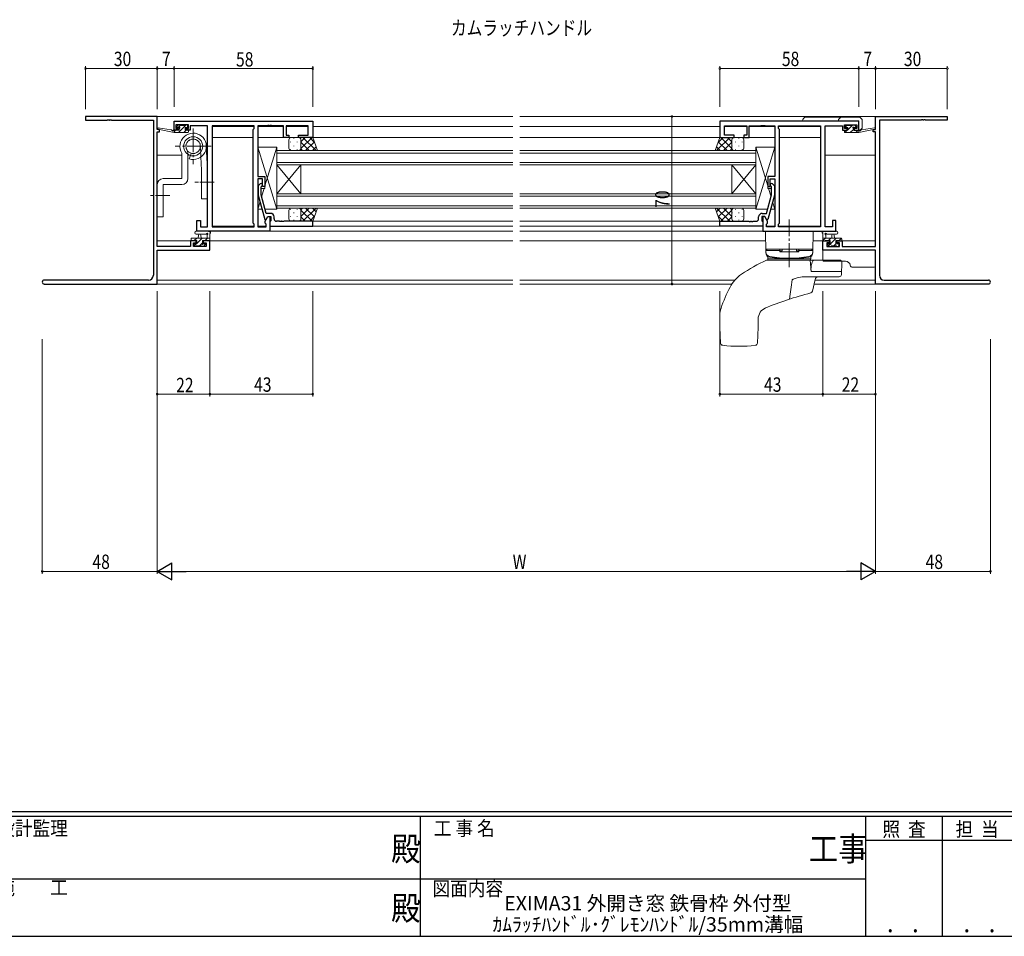
# Model space of a CAD drawing. Extents: x 0 to 1133, y 0 to 806.
# Drawn here: x 387 to 798, y 0 to 383 of the extents above; entities that cross this region are included whole.
import ezdxf
from ezdxf.enums import TextEntityAlignment as Align

# ---------------------------------------------------------------- set-up
doc = ezdxf.new("R2010")
doc.units = 0
doc.linetypes.add('YCENTER_1', pattern=[13, 10, -1, 1, -1])
doc.linetypes.add('YHIDDEN_1', pattern=[4, 3, -1])
doc.layers.add('USER1', color=3, linetype='CONTINUOUS')
doc.layers.add('YKK_ZWAK', color=7, linetype='CONTINUOUS')
for name, color, linetype, lineweight in [('YKK_11', 7, 'CONTINUOUS', 30), ('YKK_12', 2, 'CONTINUOUS', 13), ('YKK_13', 4, 'CONTINUOUS', 13), ('YKK_D', 6, 'CONTINUOUS', 13)]:
    doc.layers.add(name, color=color, linetype=linetype, lineweight=lineweight)
doc.styles.get("Standard").update_dxf_attribs({"font": 'ROMANS.SHX', "bigfont": 'EXTFONT.SHX'})
doc.styles.add('YKK_OSSTYLE1', font='romans.shx', dxfattribs={"width": 0.9, "bigfont": 'EXTFONT.SHX'})

# ---------------------------------------------------------------- blocks, each defined once
blk = doc.blocks.new('A201')
at = {"layer": 'YKK_ZWAK', "color": 254, "linetype": 'Continuous'}
for p, q in [((571, 35), (21, 35)), ((544, 34), (21, 34)), ((296, 34), (296, 9)), ((389, 34), (389, 9)), ((21, 9), (544, 9))]:
    blk.add_line(p, q, dxfattribs=at)
at = {"layer": 'YKK_ZWAK', "color": 131, "linetype": 'Continuous'}
for p, q in [((405, 34), (405, 9)), ((437.7, 29), (389, 29)), ((205, 21), (297, 21)), ((297, 21), (389, 21))]:
    blk.add_line(p, q, dxfattribs=at)
at = {"layer": 'YKK_ZWAK', "color": 131, "linetype": 'Continuous', "style": 'YKK_OSSTYLE1', "width": 0.9}
for s, height, p in [('設計監理', 3, (207.69, 30.05)), ('工 事 名', 3, (298.87, 30.05)), ('照  査', 3, (392.56, 29.87)), ('担  当', 3, (407.82, 29.87)), ('施\u3000\u3000工', 3, (207.69, 17.68)), ('図面内容', 3, (298.58, 17.47)), (' ． ．', 3.5, (392.18, 9.75)), (' ． ．', 3.5, (408.18, 9.75))]:
    blk.add_text(s, height=height, dxfattribs=at).set_placement(p)
at = {"layer": 'YKK_ZWAK', "color": 254, "linetype": 'Continuous', "style": 'YKK_OSSTYLE1', "width": 0.9}
for s, p in [('殿', (289.94, 24.75)), ('工事', (377.17, 24.75)), ('殿', (289.94, 12.37))]:
    blk.add_text(s, height=5, dxfattribs=at).set_placement(p)

msp = doc.modelspace()

# ---------------------------------------------------------------- linework, layer by layer
at = {"layer": 'YKK_11', "color": 0, "linetype": 'ByBlock', "lineweight": -2}
for p, q in [((444.19, 342.4), (414.19, 342.4)), ((414.19, 342.4), (414.19, 340.77)), ((444.19, 336.9), (444.19, 342.4)), ((744.19, 336.9), (744.19, 342.4)), ((744.19, 342.4), (774.19, 342.4)), ((774.19, 342.4), (774.19, 340.77)), ((414.19, 340.77), (423.23, 340.77)), ((423.23, 340.77), (423.41, 340.89)), ((423.41, 340.89), (423.96, 340.89)), ((423.96, 340.89), (424.14, 340.77)), ((424.14, 340.77), (424.23, 340.77)), ((424.23, 340.77), (424.41, 340.89)), ((424.41, 340.89), (424.96, 340.89)), ((424.96, 340.89), (425.14, 340.77)), ((425.14, 340.77), (442.56, 340.77)), ((442.56, 340.77), (442.56, 276.03)), ((745.82, 340.77), (745.82, 276.03)), ((763.23, 340.77), (745.82, 340.77)), ((763.41, 340.89), (763.23, 340.77)), ((763.96, 340.89), (763.41, 340.89)), ((764.14, 340.77), (763.96, 340.89)), ((764.23, 340.77), (764.14, 340.77)), ((764.41, 340.89), (764.23, 340.77)), ((764.96, 340.89), (764.41, 340.89)), ((765.14, 340.77), (764.96, 340.89)), ((774.19, 340.77), (765.14, 340.77)), ((445.19, 336.9), (444.19, 336.9)), ((444.19, 288.13), (444.19, 335.9)), ((444.19, 335.9), (445.19, 335.9)), ((445.19, 335.9), (445.19, 336.9)), ((743.19, 335.9), (743.19, 336.9)), ((743.19, 336.9), (744.19, 336.9)), ((744.19, 335.9), (743.19, 335.9)), ((744.19, 288.13), (744.19, 335.9)), ((458.09, 288.13), (444.19, 288.13)), ((460.39, 290.4), (458.09, 290.4)), ((458.09, 290.4), (458.09, 288.13)), ((459.29, 288.13), (459.29, 289.6)), ((459.29, 289.6), (460.39, 289.6)), ((464.56, 288.13), (459.29, 288.13)), ((460.39, 289.6), (460.39, 290.4)), ((466.19, 290.4), (463.39, 290.4)), ((463.39, 290.4), (463.39, 289.6)), ((463.39, 289.6), (464.56, 289.6)), ((464.56, 289.6), (464.56, 288.13)), ((466.19, 286.5), (466.19, 290.4)), ((722.19, 286.5), (722.19, 290.4)), ((722.19, 290.4), (724.99, 290.4)), ((724.99, 289.6), (723.82, 289.6)), ((723.82, 289.6), (723.82, 288.13)), ((723.82, 288.13), (729.09, 288.13)), ((724.99, 290.4), (724.99, 289.6)), ((727.99, 290.4), (730.29, 290.4)), ((727.99, 289.6), (727.99, 290.4)), ((729.09, 289.6), (727.99, 289.6)), ((729.09, 288.13), (729.09, 289.6)), ((730.29, 290.4), (730.29, 288.13)), ((730.29, 288.13), (744.19, 288.13)), ((444.19, 272.4), (444.19, 286.5)), ((444.19, 286.5), (466.19, 286.5)), ((744.19, 286.5), (722.19, 286.5)), ((744.19, 272.4), (744.19, 286.5)), ((440.56, 274.03), (397, 274.03)), ((397, 272.4), (444.19, 272.4)), ((791.37, 272.4), (744.19, 272.4)), ((747.82, 274.03), (791.37, 274.03))]:
    msp.add_line(p, q, dxfattribs=at)
at = {"layer": 'YKK_11', "color": 0, "linetype": 'ByBlock', "lineweight": -2, "ltscale": 0.5}
for p, q in [((451.19, 340.4), (509.19, 340.4)), ((451.19, 336.6), (451.19, 340.4)), ((457.19, 338.9), (451.99, 338.9)), ((451.99, 338.9), (451.99, 337.4)), ((451.99, 337.4), (453.09, 337.4)), ((453.09, 337.4), (453.09, 336.6)), ((456.09, 337.4), (457.19, 337.4)), ((456.09, 336.6), (456.09, 337.4)), ((457.19, 337.4), (457.19, 338.9)), ((457.99, 338.47), (457.99, 337.67)), ((465.19, 338.47), (457.99, 338.47)), ((457.99, 337.67), (457.99, 336.6)), ((465.19, 296.33), (465.19, 338.47)), ((467.12, 338.47), (467.12, 296.33)), ((467.12, 338.47), (467.12, 296.33)), ((484.69, 338.47), (467.12, 338.47)), ((484.26, 336.97), (484.69, 337.4)), ((484.69, 337.4), (484.69, 338.47)), ((490.23, 338.47), (486.19, 338.47)), ((486.19, 338.47), (486.19, 317.3)), ((490.41, 338.59), (490.23, 338.47)), ((490.96, 338.59), (490.41, 338.59)), ((491.14, 338.47), (490.96, 338.59)), ((491.23, 338.47), (491.14, 338.47)), ((491.41, 338.59), (491.23, 338.47)), ((491.96, 338.59), (491.41, 338.59)), ((492.14, 338.47), (491.96, 338.59)), ((496.99, 338.47), (492.14, 338.47)), ((496.99, 333.6), (496.99, 338.47)), ((497.99, 338.47), (497.99, 334.6)), ((507.26, 338.47), (497.99, 338.47)), ((507.26, 334.6), (507.26, 338.47)), ((509.19, 340.4), (509.19, 333.6)), ((679.19, 340.4), (679.19, 333.6)), ((737.19, 340.4), (679.19, 340.4)), ((681.12, 334.6), (681.12, 338.47)), ((681.12, 338.47), (690.39, 338.47)), ((690.39, 338.47), (690.39, 334.6)), ((691.39, 333.6), (691.39, 338.47)), ((691.39, 338.47), (696.23, 338.47)), ((696.23, 338.47), (696.41, 338.59)), ((696.41, 338.59), (696.96, 338.59)), ((696.96, 338.59), (697.14, 338.47)), ((697.14, 338.47), (697.23, 338.47)), ((697.23, 338.47), (697.41, 338.59)), ((697.41, 338.59), (697.96, 338.59)), ((697.96, 338.59), (698.14, 338.47)), ((698.14, 338.47), (702.19, 338.47)), ((702.19, 338.47), (702.19, 317.3)), ((703.69, 337.4), (703.69, 338.47)), ((703.69, 338.47), (721.26, 338.47)), ((704.12, 336.97), (703.69, 337.4)), ((721.26, 338.47), (721.26, 296.33)), ((721.26, 338.47), (721.26, 296.33)), ((723.19, 296.33), (723.19, 338.47)), ((723.19, 338.47), (730.39, 338.47)), ((730.39, 338.47), (730.39, 337.67)), ((730.39, 337.67), (730.39, 336.6)), ((731.19, 337.4), (731.19, 338.9)), ((731.19, 338.9), (736.39, 338.9)), ((732.29, 337.4), (731.19, 337.4)), ((732.29, 336.6), (732.29, 337.4)), ((736.39, 337.4), (735.29, 337.4)), ((735.29, 337.4), (735.29, 336.6)), ((736.39, 338.9), (736.39, 337.4)), ((737.19, 336.6), (737.19, 340.4)), ((453.09, 336.6), (451.19, 336.6)), ((457.99, 336.6), (456.09, 336.6)), ((484.26, 297.83), (484.26, 336.97)), ((499.19, 333.6), (496.99, 333.6)), ((497.99, 334.6), (499.19, 334.6)), ((499.19, 334.6), (499.19, 333.6)), ((503.19, 334.6), (507.26, 334.6)), ((503.19, 333.6), (503.19, 334.6)), ((509.19, 333.6), (503.19, 333.6)), ((679.19, 333.6), (685.19, 333.6)), ((685.19, 334.6), (681.12, 334.6)), ((685.19, 333.6), (685.19, 334.6)), ((690.39, 334.6), (689.19, 334.6)), ((689.19, 334.6), (689.19, 333.6)), ((689.19, 333.6), (691.39, 333.6)), ((704.12, 297.83), (704.12, 336.97)), ((730.39, 336.6), (732.29, 336.6)), ((735.29, 336.6), (737.19, 336.6)), ((486.19, 317.3), (489.19, 317.3)), ((489.19, 317.3), (489.19, 313.1)), ((702.19, 317.3), (699.19, 317.3)), ((699.19, 317.3), (699.19, 313.1)), ((486.19, 316.3), (486.19, 296.33)), ((488.19, 316.3), (486.19, 316.3)), ((487.16, 314.22), (486.39, 313.45)), ((486.39, 313.45), (486.39, 309.5)), ((487.59, 312.95), (488.01, 313.38)), ((487.59, 309.66), (487.59, 312.95)), ((488.19, 313.1), (488.19, 316.3)), ((489.19, 313.1), (488.19, 313.1)), ((699.19, 313.1), (700.19, 313.1)), ((700.19, 316.3), (702.19, 316.3)), ((700.19, 313.1), (700.19, 316.3)), ((700.79, 312.95), (700.36, 313.38)), ((700.79, 309.66), (700.79, 312.95)), ((701.21, 314.22), (701.99, 313.45)), ((701.99, 313.45), (701.99, 309.5)), ((702.19, 316.3), (702.19, 296.33)), ((486.39, 309.5), (489.09, 299.4)), ((489.67, 301.9), (487.59, 309.66)), ((698.71, 301.9), (700.79, 309.66)), ((701.99, 309.5), (699.28, 299.4)), ((489.26, 298.64), (490.39, 300.6)), ((491.49, 301.9), (489.67, 301.9)), ((489.69, 299.4), (490.39, 300.6)), ((490.39, 300.6), (491.69, 300.6)), ((490.39, 300.6), (491.19, 300.6)), ((491.19, 300.6), (491.19, 294.4)), ((491.69, 300.6), (491.69, 298.8)), ((492.99, 299.6), (492.99, 300.4)), ((695.39, 299.6), (695.39, 300.4)), ((696.69, 300.6), (696.69, 298.8)), ((697.99, 300.6), (696.69, 300.6)), ((696.89, 301.9), (698.71, 301.9)), ((697.19, 300.6), (697.19, 294.4)), ((697.99, 300.6), (697.19, 300.6)), ((699.12, 298.64), (697.99, 300.6)), ((698.68, 299.4), (697.99, 300.6)), ((460.69, 294.4), (460.69, 298.9)), ((460.69, 298.9), (462.19, 298.9)), ((462.19, 298.9), (462.19, 296.33)), ((462.19, 296.33), (465.19, 296.33)), ((467.12, 296.33), (484.69, 296.33)), ((484.69, 297.4), (484.26, 297.83)), ((484.69, 296.33), (484.69, 297.4)), ((486.19, 296.33), (489.69, 296.33)), ((489.09, 299.4), (489.69, 299.4)), ((489.26, 297.83), (489.26, 298.64)), ((489.69, 297.4), (489.26, 297.83)), ((489.69, 296.33), (489.69, 297.4)), ((491.49, 298.6), (491.19, 298.3)), ((491.19, 298.3), (491.19, 296.6)), ((491.19, 296.6), (509.19, 296.6)), ((491.69, 298.8), (491.49, 298.6)), ((495.23, 298.6), (493.99, 298.6)), ((495.41, 298.48), (495.23, 298.6)), ((495.96, 298.48), (495.41, 298.48)), ((496.14, 298.6), (495.96, 298.48)), ((496.23, 298.6), (496.14, 298.6)), ((496.41, 298.48), (496.23, 298.6)), ((496.96, 298.48), (496.41, 298.48)), ((497.14, 298.6), (496.96, 298.48)), ((509.19, 298.6), (497.14, 298.6)), ((509.19, 296.6), (509.19, 298.6)), ((679.19, 298.6), (691.23, 298.6)), ((679.19, 296.6), (679.19, 298.6)), ((697.19, 296.6), (679.19, 296.6)), ((691.23, 298.6), (691.41, 298.48)), ((691.41, 298.48), (691.96, 298.48)), ((691.96, 298.48), (692.14, 298.6)), ((692.14, 298.6), (692.23, 298.6)), ((692.23, 298.6), (692.41, 298.48)), ((692.41, 298.48), (692.96, 298.48)), ((692.96, 298.48), (693.14, 298.6)), ((693.14, 298.6), (694.39, 298.6)), ((696.69, 298.8), (696.89, 298.6)), ((696.89, 298.6), (697.19, 298.3)), ((697.19, 298.3), (697.19, 296.6)), ((699.28, 299.4), (698.68, 299.4)), ((698.69, 297.4), (699.12, 297.83)), ((698.69, 296.33), (698.69, 297.4)), ((702.19, 296.33), (698.69, 296.33)), ((699.12, 297.83), (699.12, 298.64)), ((703.69, 297.4), (704.12, 297.83)), ((703.69, 296.33), (703.69, 297.4)), ((721.26, 296.33), (703.69, 296.33)), ((726.19, 296.33), (723.19, 296.33)), ((726.19, 298.9), (726.19, 296.33)), ((727.69, 298.9), (726.19, 298.9)), ((727.69, 294.4), (727.69, 298.9)), ((491.19, 294.4), (460.69, 294.4)), ((697.19, 294.4), (727.69, 294.4))]:
    msp.add_line(p, q, dxfattribs=at)
for centre, radius, start, end in [((487.59, 313.8), 0.6, 315, 135), ((700.79, 313.8), 0.6, 45, 225), ((491.49, 300.4), 1.5, 0, 90), ((696.89, 300.4), 1.5, 90, 180), ((493.99, 299.6), 1, 180, 270), ((694.39, 299.6), 1, 270, 360)]:
    msp.add_arc(centre, radius, start, end, dxfattribs=at)
at = {"layer": 'YKK_11', "color": 0, "linetype": 'ByBlock', "lineweight": -2}
for centre, radius, start, end in [((440.56, 276.03), 2, 270, 360), ((747.82, 276.03), 2, 180, 270), ((397, 273.22), 0.815, 90, 270), ((791.37, 273.22), 0.815, 270, 90)]:
    msp.add_arc(centre, radius, start, end, dxfattribs=at)
at = {"layer": 'YKK_12'}
for p, q in [((443.89, 342.4), (592.69, 342.4)), ((744.49, 342.4), (595.69, 342.4)), ((467.12, 338.2), (484.68, 338.2)), ((486.19, 338.2), (496.98, 338.2)), ((497.99, 338.2), (507.25, 338.2)), ((509.19, 338.2), (592.69, 338.2)), ((679.19, 338.2), (595.69, 338.2)), ((681.12, 338.2), (690.38, 338.2)), ((691.39, 338.2), (702.18, 338.2)), ((703.69, 338.2), (721.25, 338.2)), ((467.12, 333.6), (484.26, 333.6)), ((486.19, 333.6), (592.69, 333.6)), ((702.19, 333.6), (595.69, 333.6)), ((704.12, 333.6), (721.26, 333.6)), ((444.19, 326.2), (454.49, 326.2)), ((456.99, 326.2), (457.67, 326.2)), ((464.88, 326.2), (465.19, 326.2)), ((744.19, 326.2), (723.19, 326.2)), ((467.12, 296.6), (484.68, 296.6)), ((486.19, 296.6), (489.68, 296.6)), ((491.19, 296.6), (592.69, 296.6)), ((503.49, 298.6), (592.69, 298.6)), ((679.19, 298.6), (595.69, 298.6)), ((697.19, 296.6), (595.69, 296.6)), ((698.69, 296.6), (702.18, 296.6)), ((703.69, 296.6), (721.25, 296.6)), ((484.89, 294.4), (592.69, 294.4)), ((703.49, 294.4), (595.69, 294.4)), ((444.19, 290.4), (460.69, 290.4)), ((463.09, 290.4), (592.69, 290.4)), ((698.26, 290.4), (595.69, 290.4)), ((718.12, 290.4), (725.29, 290.4)), ((744.19, 290.4), (727.69, 290.4)), ((443.89, 272.4), (592.69, 272.4)), ((444.19, 274.03), (592.69, 274.03)), ((685.47, 274.03), (595.69, 274.03)), ((684.22, 272.4), (595.69, 272.4)), ((744.49, 272.4), (718.53, 272.4)), ((744.19, 274.03), (718.88, 274.03))]:
    msp.add_line(p, q, dxfattribs=at)
at = {"layer": 'YKK_12', "ltscale": 1.5}
for p, q in [((592.69, 328.1), (494.19, 328.1)), ((494.19, 328.1), (494.19, 322.1)), ((494.19, 327.1), (592.69, 327.1)), ((595.69, 328.1), (694.19, 328.1)), ((694.19, 327.1), (595.69, 327.1)), ((694.19, 328.1), (694.19, 322.1)), ((592.69, 323.1), (494.19, 323.1)), ((494.19, 322.1), (592.69, 322.1)), ((494.19, 310.1), (494.19, 322.1)), ((494.19, 322.1), (504.19, 310.1)), ((494.19, 310.1), (504.19, 322.1)), ((504.19, 310.1), (504.19, 322.1)), ((595.69, 323.1), (694.19, 323.1)), ((694.19, 322.1), (595.69, 322.1)), ((694.19, 322.1), (684.19, 310.1)), ((694.19, 310.1), (684.19, 322.1)), ((684.19, 310.1), (684.19, 322.1)), ((694.19, 310.1), (694.19, 322.1)), ((592.69, 310.1), (494.19, 310.1)), ((494.19, 310.1), (494.19, 304.1)), ((494.19, 309.1), (592.69, 309.1)), ((595.69, 310.1), (694.19, 310.1)), ((694.19, 309.1), (595.69, 309.1)), ((694.19, 310.1), (694.19, 304.1)), ((592.69, 305.1), (494.19, 305.1)), ((595.69, 305.1), (694.19, 305.1)), ((494.19, 304.1), (592.69, 304.1)), ((694.19, 304.1), (595.69, 304.1))]:
    msp.add_line(p, q, dxfattribs=at)
at = {"layer": 'YKK_13'}
for p, q in [((715.19, 342.02), (737.19, 342.02)), ((450.07, 336.77), (444.53, 337.6)), ((452.87, 338.71), (452.37, 338.21)), ((452.59, 337.7), (452.93, 337.7)), ((453.87, 338.68), (452.89, 337.7)), ((456.23, 338.8), (453.03, 335.6)), ((453.69, 338.8), (453.09, 338.8)), ((453.39, 337.24), (453.39, 336.6)), ((455.89, 338.6), (453.89, 338.6)), ((455.79, 337.7), (456.59, 337.7)), ((455.79, 336.6), (455.79, 337.7)), ((456.59, 338.8), (456.09, 338.8)), ((456.89, 338), (456.89, 338.5)), ((737.19, 340.52), (713.69, 340.52)), ((731.49, 338), (731.49, 338.5)), ((732.36, 338.79), (731.5, 337.92)), ((731.79, 338.8), (732.29, 338.8)), ((732.59, 337.7), (731.79, 337.7)), ((732.49, 338.6), (734.49, 338.6)), ((734.42, 338.6), (732.59, 336.77)), ((732.59, 336.6), (732.59, 337.7)), ((734.6, 338.78), (734.51, 338.69)), ((734.69, 338.8), (735.29, 338.8)), ((734.99, 337.24), (734.99, 336.6)), ((735.79, 337.7), (735.45, 337.7)), ((735.5, 338.71), (736, 338.21)), ((736.09, 338.02), (735.76, 337.7)), ((737.19, 336.62), (737.19, 340.52)), ((738.3, 336.77), (743.84, 337.6)), ((738.69, 340.52), (738.69, 338.12)), ((451.19, 335.6), (444.43, 337.01)), ((451.19, 336.6), (451.1, 336.61)), ((451.79, 336.6), (451.19, 336)), ((451.19, 335.6), (451.19, 336.6)), ((453.39, 336.6), (451.19, 336.6)), ((456.89, 335.6), (451.19, 335.6)), ((456.28, 336.6), (455.28, 335.6)), ((456.89, 336.6), (455.79, 336.6)), ((457.19, 335.9), (457.19, 336.3)), ((731.19, 335.9), (731.19, 336.3)), ((732.42, 336.6), (731.43, 335.61)), ((731.49, 336.6), (732.59, 336.6)), ((731.49, 335.6), (737.18, 335.6)), ((734.99, 336.92), (733.66, 335.6)), ((734.99, 336.6), (737.18, 336.6)), ((736.91, 336.6), (735.91, 335.6)), ((737.18, 335.6), (743.95, 337.01)), ((737.18, 336.6), (737.27, 336.61)), ((737.18, 335.6), (737.18, 336.6)), ((494.19, 329.6), (486.19, 329.6)), ((494.19, 303.6), (486.19, 329.6)), ((486.19, 329.6), (486.19, 317.3)), ((494.19, 329.6), (489.19, 313.35)), ((494.19, 303.6), (494.19, 329.6)), ((694.19, 329.6), (702.19, 329.6)), ((694.19, 303.6), (702.19, 329.6)), ((694.19, 329.6), (699.19, 313.35)), ((694.19, 303.6), (694.19, 329.6)), ((702.19, 329.6), (702.19, 317.3)), ((494.19, 304.2), (494.19, 328.2)), ((694.19, 304.2), (694.19, 328.2)), ((486.19, 317.3), (489.19, 317.3)), ((489.19, 317.3), (489.19, 312.3)), ((702.19, 317.3), (699.19, 317.3)), ((699.19, 317.3), (699.19, 312.3)), ((486.39, 312.3), (486.19, 312.3)), ((486.39, 312.3), (486.19, 312.3)), ((486.19, 312.3), (486.19, 303.6)), ((489.19, 312.3), (487.59, 312.3)), ((488.86, 312.3), (487.8, 308.85)), ((699.19, 312.3), (700.79, 312.3)), ((699.51, 312.3), (700.57, 308.85)), ((701.99, 312.3), (702.19, 312.3)), ((701.99, 312.3), (702.19, 312.3)), ((702.19, 312.3), (702.19, 303.6)), ((487.14, 306.7), (486.19, 303.6)), ((701.23, 306.7), (702.19, 303.6)), ((486.19, 303.6), (487.97, 303.6)), ((489.21, 303.6), (494.19, 303.6)), ((699.16, 303.6), (694.19, 303.6)), ((702.19, 303.6), (700.4, 303.6)), ((460.46, 294.4), (465.62, 294.4)), ((460.46, 293.2), (464.42, 293.2)), ((461.29, 291.6), (461.39, 292.74)), ((462.49, 291.6), (462.38, 292.74)), ((464.99, 292.78), (464.99, 291.6)), ((466.19, 290.7), (466.19, 293.38)), ((698.19, 294.4), (718.19, 294.4)), ((698.19, 294.4), (698.34, 285.51)), ((718.19, 294.4), (718.03, 285.51)), ((722.19, 290.7), (722.19, 293.38)), ((727.91, 294.4), (722.75, 294.4)), ((723.39, 292.78), (723.39, 291.6)), ((727.91, 293.2), (723.95, 293.2)), ((725.89, 291.6), (725.99, 292.74)), ((727.09, 291.6), (726.98, 292.74)), ((458.29, 291.3), (458.29, 290.7)), ((466.19, 291.6), (458.59, 291.6)), ((458.59, 290.4), (459.19, 290.4)), ((459.39, 290.6), (460.69, 290.6)), ((459.49, 288.9), (459.49, 288.4)), ((460.51, 289.2), (459.54, 288.23)), ((460.67, 291.6), (459.67, 290.6)), ((460.69, 289.2), (459.79, 289.2)), ((459.79, 288.1), (460.29, 288.1)), ((460.49, 288.3), (462.59, 288.3)), ((462.91, 291.6), (460.69, 289.37)), ((460.69, 290.6), (460.69, 289.2)), ((462.86, 289.3), (461.86, 288.3)), ((462.79, 288.1), (463.39, 288.1)), ((463.09, 290.6), (465.09, 290.6)), ((463.09, 289.66), (463.09, 290.6)), ((463.89, 289.2), (463.55, 289.2)), ((463.6, 288.19), (464.1, 288.69)), ((465.16, 291.6), (464.16, 290.6)), ((465.29, 290.4), (465.89, 290.4)), ((722.19, 291.6), (729.79, 291.6)), ((723.34, 291.6), (722.25, 290.51)), ((723.09, 290.4), (722.49, 290.4)), ((725.29, 290.6), (723.29, 290.6)), ((724.77, 288.19), (724.27, 288.69)), ((724.49, 289.2), (724.83, 289.2)), ((725.58, 291.6), (724.58, 290.6)), ((725.2, 288.97), (724.6, 288.37)), ((725.59, 288.1), (724.99, 288.1)), ((725.29, 289.66), (725.29, 290.6)), ((727.83, 291.6), (725.52, 289.29)), ((727.89, 288.3), (725.79, 288.3)), ((727.69, 289.21), (726.78, 288.3)), ((727.69, 290.6), (727.69, 289.2)), ((728.99, 290.6), (727.69, 290.6)), ((727.69, 289.2), (728.59, 289.2)), ((728.59, 288.1), (728.09, 288.1)), ((728.89, 288.9), (728.89, 288.4)), ((729.99, 291.52), (729, 290.53)), ((729.79, 290.4), (729.19, 290.4)), ((730.09, 291.3), (730.09, 290.7)), ((718.04, 286.9), (698.33, 286.9)), ((698.34, 286.4), (704.19, 286.4)), ((698.34, 286.4), (698.34, 285.85)), ((698.84, 286.9), (704.19, 286.9)), ((698.84, 286.4), (698.84, 286.9)), ((699.17, 283.8), (699.19, 282.9)), ((704.19, 286.9), (704.19, 285.9)), ((705.19, 286.22), (704.19, 286.22)), ((712.19, 285.9), (704.19, 285.9)), ((705.19, 286.22), (705.19, 286.9)), ((711.19, 286.22), (711.19, 286.9)), ((712.19, 286.22), (711.19, 286.22)), ((712.19, 286.9), (712.19, 285.9)), ((712.19, 286.9), (717.54, 286.9)), ((712.19, 286.4), (718.03, 286.4)), ((717.2, 283.8), (717.19, 282.9)), ((717.54, 286.4), (717.54, 286.9)), ((718.03, 286.4), (718.03, 285.85)), ((744.19, 286.5), (722.19, 286.5)), ((722.19, 282.2), (722.19, 286.5)), ((744.19, 279.9), (744.19, 286.5)), ((729.15, 282.4), (699.07, 282.4)), ((699.19, 282.9), (717.19, 282.9)), ((699.29, 282.9), (717.09, 282.9)), ((699.29, 282.4), (699.29, 282.9)), ((717.26, 277.64), (716.84, 282.4)), ((717.09, 282.9), (717.09, 282.4)), ((731.69, 281.9), (722.49, 281.9)), ((730.15, 281.37), (729.98, 276.37)), ((730.05, 277.64), (717.26, 277.64)), ((743.69, 279.4), (734.64, 279.4)), ((709.35, 274.19), (708.94, 271.01)), ((709.36, 274.2), (709.35, 274.19)), ((709.39, 274.23), (709.36, 274.21)), ((709.36, 274.21), (709.36, 274.2)), ((709.42, 274.25), (709.39, 274.23)), ((709.47, 274.27), (709.42, 274.25)), ((709.55, 274.3), (709.47, 274.27)), ((709.67, 274.35), (709.55, 274.3)), ((709.87, 274.43), (709.67, 274.35)), ((710.18, 274.54), (709.87, 274.43)), ((710.68, 274.71), (710.18, 274.54)), ((711.44, 274.94), (710.68, 274.71)), ((712.16, 275.13), (711.44, 274.94)), ((712.88, 275.27), (712.16, 275.13)), ((713.6, 275.37), (712.88, 275.27)), ((714.32, 275.4), (713.6, 275.37)), ((728.98, 275.4), (714.32, 275.4)), ((718.93, 274.22), (717.87, 269.4)), ((708.56, 268.21), (708.26, 266.06)), ((708.94, 271.01), (708.56, 268.21)), ((679.19, 254.4), (679.19, 259.43)), ((695.19, 254.4), (695.19, 257.8)), ((679.48, 247.74), (679.19, 254.4)), ((695.19, 254.4), (694.9, 247.74))]:
    msp.add_line(p, q, dxfattribs=at)
at = {"layer": 'YKK_13', "linetype": 'YCENTER_1'}
for p, q in [((459.19, 337.4), (459.19, 322.4)), ((466.69, 329.9), (451.69, 329.9)), ((708.19, 279.4), (708.19, 299.33))]:
    msp.add_line(p, q, dxfattribs=at)
at = {"layer": 'YKK_13', "ltscale": 1.5}
for p, q in [((500.19, 333.6), (503.19, 333.6)), ((501.27, 333.18), (501.27, 332.98)), ((503.19, 333.6), (503.19, 333.6)), ((509.19, 333.6), (503.19, 333.6)), ((506.02, 333.6), (504.19, 331.77)), ((508.84, 333.6), (504.19, 328.94)), ((510.53, 328.1), (505.03, 333.6)), ((509.92, 331.54), (507.86, 333.6)), ((511.15, 328.1), (509.19, 333.6)), ((677.22, 328.1), (679.19, 333.6)), ((677.84, 328.1), (683.34, 333.6)), ((678.45, 331.54), (680.51, 333.6)), ((679.19, 333.6), (685.19, 333.6)), ((679.53, 333.6), (684.19, 328.94)), ((682.36, 333.6), (684.19, 331.77)), ((685.18, 333.6), (685.18, 333.6)), ((688.19, 333.6), (685.19, 333.6)), ((687.11, 333.18), (687.11, 332.98)), ((499.19, 329.1), (499.19, 332.6)), ((499.85, 331.77), (499.85, 331.57)), ((501.27, 330.15), (501.27, 329.95)), ((502.68, 331.77), (502.68, 331.57)), ((504.1, 333.01), (504.1, 332.98)), ((504.1, 330.15), (504.1, 329.95)), ((504.19, 332.6), (504.19, 329.1)), ((507.71, 328.1), (504.19, 331.62)), ((509.84, 331.77), (506.17, 328.1)), ((510.58, 329.68), (509, 328.1)), ((677.79, 329.68), (679.37, 328.1)), ((678.53, 331.77), (682.2, 328.1)), ((680.67, 328.1), (684.19, 331.62)), ((684.19, 332.6), (684.19, 329.1)), ((684.28, 333.01), (684.28, 332.98)), ((684.28, 330.15), (684.28, 329.95)), ((685.69, 331.77), (685.69, 331.57)), ((687.11, 330.15), (687.11, 329.95)), ((688.52, 331.77), (688.52, 331.57)), ((689.19, 329.1), (689.19, 332.6)), ((499.85, 328.74), (499.85, 328.54)), ((503.19, 328.1), (500.19, 328.1)), ((502.68, 328.74), (502.68, 328.54)), ((503.19, 328.1), (511.15, 328.1)), ((504.88, 328.1), (504.19, 328.79)), ((685.19, 328.1), (677.22, 328.1)), ((683.5, 328.1), (684.19, 328.79)), ((685.19, 328.1), (688.19, 328.1)), ((685.69, 328.74), (685.69, 328.54)), ((688.52, 328.74), (688.52, 328.54)), ((499.19, 303.1), (499.19, 299.6)), ((499.85, 303.46), (499.85, 303.66)), ((499.85, 300.43), (499.85, 300.63)), ((503.19, 304.1), (500.19, 304.1)), ((501.27, 302.05), (501.27, 302.25)), ((502.68, 303.46), (502.68, 303.66)), ((502.68, 300.43), (502.68, 300.63)), ((503.19, 304.1), (511.15, 304.1)), ((504.1, 302.05), (504.1, 302.25)), ((504.88, 304.1), (504.19, 303.41)), ((507.71, 304.1), (504.19, 300.58)), ((508.84, 298.6), (504.19, 303.26)), ((504.19, 299.6), (504.19, 303.1)), ((506.02, 298.6), (504.19, 300.43)), ((510.53, 304.1), (505.03, 298.6)), ((509.84, 300.43), (506.17, 304.1)), ((509.92, 300.66), (507.86, 298.6)), ((510.58, 302.52), (509, 304.1)), ((511.15, 304.1), (509.19, 298.6)), ((677.22, 304.1), (679.19, 298.6)), ((685.19, 304.1), (677.22, 304.1)), ((677.79, 302.52), (679.37, 304.1)), ((677.84, 304.1), (683.34, 298.6)), ((678.45, 300.66), (680.51, 298.6)), ((678.53, 300.43), (682.2, 304.1)), ((679.53, 298.6), (684.19, 303.26)), ((680.67, 304.1), (684.19, 300.58)), ((682.36, 298.6), (684.19, 300.43)), ((683.5, 304.1), (684.19, 303.41)), ((684.19, 299.6), (684.19, 303.1)), ((684.28, 302.05), (684.28, 302.25)), ((685.19, 304.1), (688.19, 304.1)), ((685.69, 303.46), (685.69, 303.66)), ((685.69, 300.43), (685.69, 300.63)), ((687.11, 302.05), (687.11, 302.25)), ((688.52, 303.46), (688.52, 303.66)), ((688.52, 300.43), (688.52, 300.63)), ((689.19, 303.1), (689.19, 299.6)), ((500.19, 298.6), (503.19, 298.6)), ((501.27, 299.02), (501.27, 299.22)), ((503.19, 298.6), (503.19, 298.6)), ((509.19, 298.6), (503.19, 298.6)), ((504.1, 299.19), (504.1, 299.22)), ((679.19, 298.6), (685.19, 298.6)), ((684.28, 299.19), (684.28, 299.22)), ((685.18, 298.6), (685.18, 298.6)), ((688.19, 298.6), (685.19, 298.6)), ((687.11, 299.02), (687.11, 299.22))]:
    msp.add_line(p, q, dxfattribs=at)
at = {"layer": 'YKK_13', "linetype": 'YHIDDEN_1', "ltscale": 0.5}
msp.add_line((462.42, 325.45), (462.21, 330.04), dxfattribs=at)
at = {"layer": 'YKK_13', "ltscale": 0.2}
for p, q in [((464.68, 330.17), (465.18, 320.02)), ((462.69, 319.9), (462.42, 325.45)), ((462.69, 307.9), (462.69, 319.9)), ((465.18, 320.02), (465.19, 307.9))]:
    msp.add_line(p, q, dxfattribs=at)
at = {"layer": 'YKK_13', "linetype": 'Continuous'}
for p, q in [((454.49, 327.04), (454.49, 316.4)), ((456.99, 316.4), (456.99, 326.56)), ((458.05, 326.07), (457.49, 324.67)), ((444.19, 313.9), (444.19, 300.4)), ((454.49, 316.4), (446.69, 316.4)), ((446.69, 313.9), (454.49, 313.9)), ((446.69, 300.4), (446.69, 313.9)), ((444.19, 300.4), (446.69, 300.4))]:
    msp.add_line(p, q, dxfattribs=at)
at = {"layer": 'YKK_13', "linetype": 'YHIDDEN_1'}
for p, q in [((456.99, 326.56), (456.99, 326.99)), ((458.41, 326.98), (458.05, 326.07))]:
    msp.add_line(p, q, dxfattribs=at)
at = {"layer": 'YKK_13', "linetype": 'YCENTER_1', "ltscale": 0.5}
for p, q in [((467.94, 314.9), (459.93, 314.9)), ((449.44, 309.4), (441.43, 309.4))]:
    msp.add_line(p, q, dxfattribs=at)
at = {"layer": 'YKK_13', "ltscale": 0.1}
msp.add_line((465.19, 307.9), (462.69, 307.9), dxfattribs=at)
at = {"layer": 'YKK_13'}
msp.add_circle((459.19, 329.9), 4, dxfattribs=at)
at = {"layer": 'YKK_13', "linetype": 'YHIDDEN_1'}
msp.add_circle((459.19, 329.9), 3, dxfattribs=at)
at = {"layer": 'YKK_13'}
for centre, radius, start, end in [((715.19, 340.52), 1.5, 90, 180), ((730.19, 340.52), 1.5, 90, 180), ((737.19, 340.52), 1.5, 0, 90), ((444.49, 337.3), 0.3, 81.5506, 258.2502), ((452.59, 338), 0.3, 135, 270), ((453.09, 338.5), 0.3, 90, 135), ((452.93, 338), 0.3, 270, 326.9443), ((453.39, 337.7), 0.25, 303.0557, 146.9443), ((453.69, 337.24), 0.3, 123.0557, 180), ((453.69, 338.6), 0.2, 0, 90), ((456.09, 338.6), 0.2, 90, 180), ((456.59, 338.5), 0.3, 0, 90), ((456.59, 338), 0.3, 270, 0), ((731.79, 338.5), 0.3, 90, 180), ((731.79, 338), 0.3, 180, 270), ((732.29, 338.6), 0.2, 0, 90), ((734.69, 338.6), 0.2, 90, 180), ((734.99, 337.7), 0.25, 33.0557, 236.9443), ((734.69, 337.24), 0.3, 0, 56.9443), ((735.45, 338), 0.3, 213.0557, 270), ((735.29, 338.5), 0.3, 45, 90), ((735.79, 338), 0.3, 270, 45), ((737.19, 338.12), 1.5, 270, 0), ((743.88, 337.3), 0.3, 281.7498, 98.4494), ((450.03, 336.48), 0.3, 21.5506, 81.5506), ((450.59, 336.7), 0.3, 201.5506, 320.8025), ((451.05, 336.32), 0.3, 80.8025, 140.8025), ((459.19, 329.9), 5.5, 251.9953, 211.3077), ((456.89, 336.3), 0.3, 0, 90), ((456.89, 335.9), 0.3, 270, 0), ((731.49, 336.3), 0.3, 90, 180), ((731.49, 335.9), 0.3, 180, 270), ((737.32, 336.32), 0.3, 39.1975, 99.1975), ((737.78, 336.7), 0.3, 219.1975, 338.4494), ((738.34, 336.48), 0.3, 98.4494, 158.4494), ((454.49, 316.4), 2.5, 270, 0), ((460.46, 293.8), 0.6, 89.9598, 269.9598), ((461.89, 292.7), 0.5, 5.0921, 174.9079), ((464.42, 293.5), 0.3, 269.9598, 340.8102), ((464.99, 293.3), 0.3, 300, 160.8102), ((465.29, 292.78), 0.3, 120, 180), ((465.62, 294.1), 0.3, 40.5288, 90), ((466.08, 294.49), 0.3, 220.5288, 280.5288), ((466.19, 293.9), 0.3, 300, 100.5288), ((466.49, 293.38), 0.3, 120, 180), ((722.19, 293.9), 0.3, 79.4712, 240), ((721.89, 293.38), 0.3, 0, 60), ((722.3, 294.49), 0.3, 259.4712, 319.4712), ((722.75, 294.1), 0.3, 90, 139.4712), ((723.39, 293.3), 0.3, 19.1898, 240), ((723.09, 292.78), 0.3, 0, 60), ((723.95, 293.5), 0.3, 199.1898, 270.0402), ((726.49, 292.7), 0.5, 5.0921, 174.9079), ((727.91, 293.8), 0.6, 270.0402, 90.0402), ((458.59, 291.3), 0.3, 90, 180), ((458.59, 290.7), 0.3, 180, 270), ((459.19, 290.6), 0.2, 270, 0), ((459.79, 288.9), 0.3, 90, 180), ((459.79, 288.4), 0.3, 180, 270), ((460.29, 288.3), 0.2, 270, 0), ((462.79, 288.3), 0.2, 180, 270), ((463.09, 289.2), 0.25, 123.0557, 326.9443), ((462.79, 289.66), 0.3, 303.0557, 0), ((463.55, 288.9), 0.3, 90, 146.9443), ((463.39, 288.4), 0.3, 270, 315), ((463.89, 288.9), 0.3, 315, 90), ((465.29, 290.6), 0.2, 180, 270), ((465.89, 290.7), 0.3, 270, 0), ((722.49, 290.7), 0.3, 180, 270), ((723.09, 290.6), 0.2, 270, 0), ((724.49, 288.9), 0.3, 90, 225), ((724.99, 288.4), 0.3, 225, 270), ((724.83, 288.9), 0.3, 33.0557, 90), ((725.29, 289.2), 0.25, 213.0557, 56.9443), ((725.59, 289.66), 0.3, 180, 236.9443), ((725.59, 288.3), 0.2, 270, 0), ((728.09, 288.3), 0.2, 180, 270), ((728.59, 288.9), 0.3, 0, 90), ((728.59, 288.4), 0.3, 270, 0), ((729.19, 290.6), 0.2, 180, 270), ((729.79, 291.3), 0.3, 0, 90), ((729.79, 290.7), 0.3, 270, 0), ((700.34, 285.85), 2, 180, 260.6878), ((700.34, 285.54), 2, 181, 260.6913), ((698.92, 283.8), 0.25, 1, 50.8475), ((708.19, 333.71), 50.5, 260.6878, 279.3122), ((716.03, 285.54), 2, 279.3087, 359), ((716.03, 285.85), 2, 279.3122, 0), ((717.45, 283.8), 0.25, 129.1525, 179), ((725.09, 222.93), 65, 113.9827, 124.5865), ((699.07, 281.4), 1, 90, 113.9827), ((708.19, 333.4), 50.5, 260.6913, 279.3087), ((722.49, 282.2), 0.3, 180, 270), ((729.15, 281.4), 1, 358, 90), ((731.69, 279.9), 2, 9.5941, 90), ((734.64, 280.4), 1, 189.5941, 270), ((743.69, 279.9), 0.5, 270, 0), ((696.7, 264.09), 15, 124.5865, 152.1355), ((728.98, 276.4), 1, 270, 358), ((720.39, 273.9), 1.5, 90, 167.5926), ((736.49, 243.06), 60, 152.1355, 161.273), ((754.6, 123.4), 150, 104.4604, 112.179), ((716.89, 269.62), 1, 284.4604, 347.5926), ((688.19, 259.43), 9, 161.273, 180), ((700.19, 257.8), 5, 112.0392, 180), ((680.48, 247.79), 1, 182.5, 263.4134), ((687.19, 305.9), 59.5, 263.4134, 276.5866), ((693.9, 247.79), 1, 276.5866, 357.5)]:
    msp.add_arc(centre, radius, start, end, dxfattribs=at)
at = {"layer": 'YKK_13', "ltscale": 1.5}
for centre, start, end in [((500.19, 332.6), 89.9999, 179.9999), ((503.19, 332.6), 359.9999, 89.9999), ((685.19, 332.6), 90.0001, 180.0001), ((688.19, 332.6), 0.0001, 90.0001), ((500.19, 329.1), 179.9999, 269.9999), ((503.19, 329.1), 269.9999, 359.9999), ((685.19, 329.1), 180.0001, 270.0001), ((688.19, 329.1), 270.0001, 0.0001), ((500.19, 303.1), 90.0002, 180.0002), ((503.19, 303.1), 0.0002, 90.0002), ((685.19, 303.1), 89.9998, 179.9998), ((688.19, 303.1), 359.9998, 89.9998), ((500.19, 299.6), 180.0002, 270.0002), ((503.19, 299.6), 270.0002, 0.0002), ((685.19, 299.6), 179.9998, 269.9998), ((688.19, 299.6), 269.9998, 359.9998)]:
    msp.add_arc(centre, 1, start, end, dxfattribs=at)
at = {"layer": 'YKK_13', "linetype": 'YHIDDEN_1'}
for centre, radius, start, end in [((459.19, 329.9), 3.02, 255.1817, 211.7314), ((454.49, 326.99), 2.5, 0, 31.7314)]:
    msp.add_arc(centre, radius, start, end, dxfattribs=at)
at = {"layer": 'YKK_13', "linetype": 'Continuous'}
msp.add_arc((446.69, 313.9), 2.5, 90, 180, dxfattribs=at)
at = {"layer": 'YKK_13', "extrusion": (0, 0, -1)}
msp.add_ellipse((718.69, 278.4), major_axis=(0, 4), ratio=0.36397, start_param=4.520403, end_param=6.283185, dxfattribs=at)
at = {"layer": 'YKK_D'}
for p, q in [((414.19, 345.4), (414.19, 363.4)), ((414.19, 362.4), (444.19, 362.4)), ((444.19, 346.4), (444.19, 363.4)), ((444.19, 345.4), (444.19, 363.4)), ((451.19, 362.4), (444.19, 362.4)), ((451.19, 346.4), (451.19, 363.4)), ((451.19, 346.4), (451.19, 363.4)), ((509.19, 362.4), (451.19, 362.4)), ((509.19, 346.4), (509.19, 363.4)), ((679.19, 346.4), (679.19, 363.4)), ((679.19, 362.4), (737.19, 362.4)), ((737.19, 346.4), (737.19, 363.4)), ((737.19, 346.4), (737.19, 363.4)), ((737.19, 362.4), (744.19, 362.4)), ((744.19, 346.4), (744.19, 363.4)), ((744.19, 345.4), (744.19, 363.4)), ((774.19, 362.4), (744.19, 362.4)), ((774.19, 345.4), (774.19, 363.4)), ((675.19, 342.4), (658.19, 342.4)), ((659.19, 342.4), (659.19, 272.4)), ((683.22, 272.4), (658.19, 272.4)), ((444.19, 269.4), (444.19, 225.4)), ((466.19, 269.4), (466.19, 225.4)), ((466.19, 269.4), (466.19, 225.4)), ((509.19, 269.4), (509.19, 225.4)), ((679.19, 269.4), (679.19, 225.4)), ((722.19, 269.4), (722.19, 225.4)), ((722.19, 269.4), (722.19, 225.4)), ((744.19, 269.4), (744.19, 225.4)), ((396.19, 249.4), (396.19, 151.4)), ((444.19, 249.4), (444.19, 151.4)), ((444.19, 249.4), (444.19, 151.4)), ((744.19, 249.4), (744.19, 151.4)), ((744.19, 249.4), (744.19, 151.4)), ((792.19, 249.4), (792.19, 151.4)), ((466.19, 226.4), (444.19, 226.4)), ((509.19, 226.4), (466.19, 226.4)), ((679.19, 226.4), (722.19, 226.4)), ((722.19, 226.4), (744.19, 226.4)), ((444.19, 152.4), (396.19, 152.4)), ((737.19, 152.4), (451.19, 152.4)), ((792.19, 152.4), (744.19, 152.4))]:
    msp.add_line(p, q, dxfattribs=at)
at = {"layer": 'YKK_D', "lineweight": -2}
for p, q in [((444.19, 152.4), (450.25, 155.9)), ((444.19, 152.4), (450.25, 148.9)), ((444.19, 152.4), (456.31, 152.4)), ((450.25, 148.9), (450.25, 155.9)), ((744.19, 152.4), (732.06, 152.4)), ((744.19, 152.4), (738.12, 155.9)), ((738.12, 155.9), (738.12, 148.9)), ((744.19, 152.4), (738.12, 148.9))]:
    msp.add_line(p, q, dxfattribs=at)
at = {"layer": 'YKK_D', "linetype": 'ByBlock', "const_width": 0.85}
for points in [[(414.29, 362.4, 1), (414.08, 362.4, 1)], [(444.29, 362.4, 1), (444.08, 362.4, 1)], [(444.08, 362.4, 1), (444.29, 362.4, 1)], [(451.08, 362.4, 1), (451.29, 362.4, 1)], [(451.29, 362.4, 1), (451.08, 362.4, 1)], [(509.08, 362.4, 1), (509.29, 362.4, 1)], [(679.29, 362.4, 1), (679.08, 362.4, 1)], [(737.29, 362.4, 1), (737.08, 362.4, 1)], [(737.08, 362.4, 1), (737.29, 362.4, 1)], [(744.08, 362.4, 1), (744.29, 362.4, 1)], [(744.29, 362.4, 1), (744.08, 362.4, 1)], [(774.08, 362.4, 1), (774.29, 362.4, 1)], [(659.19, 342.29, 1), (659.19, 342.51, 1)], [(659.19, 272.51, 1), (659.19, 272.29, 1)], [(444.29, 226.4, 1), (444.08, 226.4, 1)], [(466.08, 226.4, 1), (466.29, 226.4, 1)], [(466.29, 226.4, 1), (466.08, 226.4, 1)], [(509.08, 226.4, 1), (509.29, 226.4, 1)], [(679.29, 226.4, 1), (679.08, 226.4, 1)], [(722.29, 226.4, 1), (722.08, 226.4, 1)], [(722.08, 226.4, 1), (722.29, 226.4, 1)], [(744.08, 226.4, 1), (744.29, 226.4, 1)], [(396.29, 152.4, 1), (396.08, 152.4, 1)], [(792.08, 152.4, 1), (792.29, 152.4, 1)]]:
    msp.add_lwpolyline(points, format="xyb", close=True, dxfattribs=at)

# ---------------------------------------------------------------- block references
at = {"layer": 'YKK_ZWAK', "xscale": 1.9999999992, "yscale": 1.9999999992, "zscale": 1.9999999992}
msp.add_blockref('A201', (-38, -18), dxfattribs=at)

# ---------------------------------------------------------------- texts
at = {"layer": 'USER1', "width": 0.8}
msp.add_text('カムラッチハンドル', height=6, dxfattribs=at).set_placement((566.87, 376.33))
at = {"layer": 'USER1', "color": 3}
for s, p in [('EXIMA31 外開き窓 鉄骨枠 外付型', (649.11, 13.79)), ('ｶﾑﾗｯﾁﾊﾝﾄﾞﾙ･ｸﾞﾚﾓﾝﾊﾝﾄﾞﾙ/35mm溝幅', (649.11, 4.96))]:
    msp.add_text(s, height=6, dxfattribs=at).set_placement(p, align=Align.MIDDLE_CENTER)
at = {"layer": 'YKK_D', "width": 0.8}
for s, p in [('30', (426.06, 363.4)), ('7', (446.14, 363.4)), ('58', (477.09, 363.2)), ('58', (705.09, 363.4)), ('7', (739.14, 363.4)), ('30', (756.06, 363.4)), ('22', (452.09, 227.2)), ('43', (484.65, 227.4)), ('43', (697.65, 227.4)), ('22', (730.09, 227.4)), ('48', (417.13, 153.4)), ('W', (592.65, 153.4)), ('48', (765.13, 153.4))]:
    msp.add_text(s, height=6, dxfattribs=at).set_placement(p)
msp.add_text('70', height=6, rotation=90, dxfattribs=at).set_placement((658.19, 304.21))

doc.saveas('drawing.dxf')
